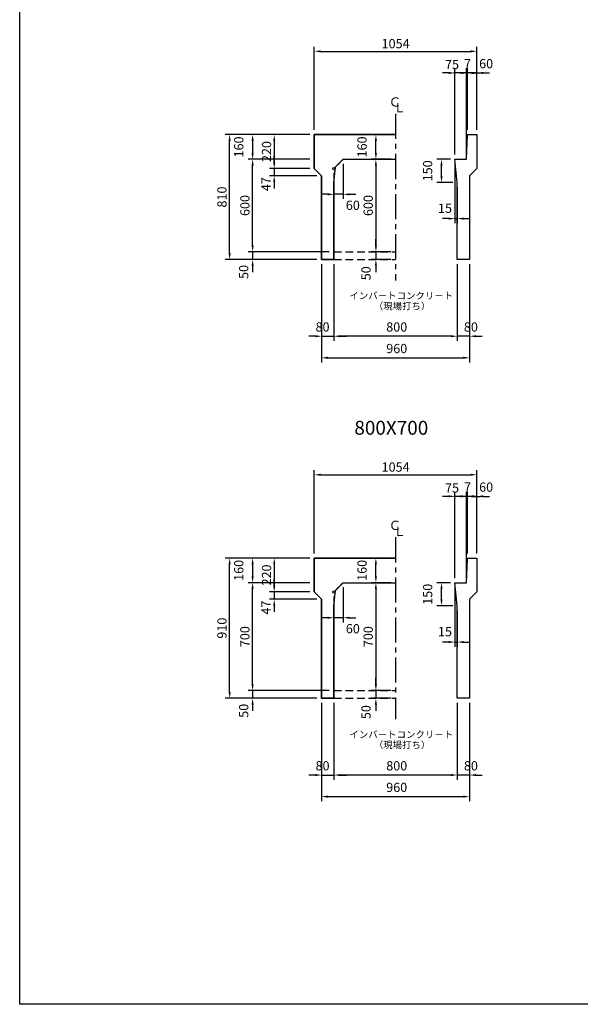
# Model space of a CAD drawing. Extents: x -62293 to -21867, y -13876 to 6280.
# Drawn here: x -51712 to -48077, y -12779 to -6393 of the extents above; entities that cross this region are included whole.
import ezdxf
from ezdxf.enums import TextEntityAlignment as Align

# ---------------------------------------------------------------- set-up
doc = ezdxf.new("R2010")
doc.units = 0
doc.header["$MEASUREMENT"] = 0
doc.linetypes.add('CENTER', pattern=[2, 1.25, -0.25, 0.25, -0.25])
doc.linetypes.add('DASHED', pattern=[0.75, 0.5, -0.25])
doc.layers.get('DEFPOINTS').update_dxf_attribs({"linetype": 'CONTINUOUS'})
for name, color, linetype in [('2HASEN', 4, 'CENTER'), ('HAIKIN', 2, 'CONTINUOUS'), ('HASEN', 4, 'DASHED'), ('SEIHIN', 3, 'CONTINUOUS'), ('SUNPOU', 1, 'CONTINUOUS')]:
    doc.layers.add(name, color=color, linetype=linetype)
doc.styles.add('NIHONGO', font='txt', dxfattribs={"bigfont": 'BIGFONT'})
doc.dimstyles.new('1-30', dxfattribs={"dimtxt": 60, "dimasz": 41, "dimexe": 30, "dimexo": 30, "dimgap": 20, "dimtad": 1, "dimdec": 0, "dimrnd": 1, "dimzin": 0, "dimdsep": 46, "dimtxsty": 'NIHONGO', "dimcen": 0.09, "dimclrd": 256, "dimclre": 256, "dimclrt": 256, "dimadec": 0, "dimazin": 0, "dimtfac": 1, "dimtdec": 0, "dimtmove": 2, "dimatfit": 3, "dimfxl": 1, "dimtvp": 20, "dimtolj": 1, "dimtzin": 0, "dimarcsym": 0})

# ---------------------------------------------------------------- blocks, each defined once
blk = doc.blocks.new('*D394')
at = {"layer": 'DEFPOINTS', "color": 0}
for p in [(-50350.7, -7138.4), (-49801.6, -7138.4), (-49754.6, -7948.4)]:
    blk.add_point(p, dxfattribs=at)
at = {"layer": 'SUNPOU', "lineweight": -2}
for p, q in [((-49831.6, -7138.4), (-50380.7, -7138.4)), ((-50350.7, -7907.4), (-50350.7, -7179.4)), ((-49784.6, -7948.4), (-50380.7, -7948.4))]:
    blk.add_line(p, q, dxfattribs=at)
at = {"layer": 'SUNPOU'}
for points in [[(-50357.5, -7179.4), (-50343.8, -7179.4), (-50350.7, -7138.4)], [(-50357.5, -7907.4), (-50343.8, -7907.4), (-50350.7, -7948.4)]]:
    blk.add_solid(points, dxfattribs=at)
at = {"layer": 'SUNPOU', "insert": (-50400.7, -7543.4), "char_height": 60, "attachment_point": 5, "rotation": 90, "style": 'NIHONGO'}
blk.add_mtext('\\A1;810', dxfattribs=at)
blk = doc.blocks.new('*D395')
at = {"layer": 'DEFPOINTS', "color": 0}
for p in [(-49801.6, -7138.4), (-50061.6, -7358.4), (-49801.6, -7358.4)]:
    blk.add_point(p, dxfattribs=at)
at = {"layer": 'SUNPOU', "lineweight": -2}
for p, q in [((-49831.6, -7138.4), (-50091.6, -7138.4)), ((-50061.6, -7179.4), (-50061.6, -7317.4)), ((-49831.6, -7358.4), (-50091.6, -7358.4))]:
    blk.add_line(p, q, dxfattribs=at)
at = {"layer": 'SUNPOU'}
for points in [[(-50068.5, -7179.4), (-50054.8, -7179.4), (-50061.6, -7138.4)], [(-50068.5, -7317.4), (-50054.8, -7317.4), (-50061.6, -7358.4)]]:
    blk.add_solid(points, dxfattribs=at)
at = {"layer": 'SUNPOU', "insert": (-50111.6, -7248.4), "char_height": 60, "attachment_point": 5, "rotation": 90, "style": 'NIHONGO'}
blk.add_mtext('\\A1;220', dxfattribs=at)
blk = doc.blocks.new('*D396')
at = {"layer": 'DEFPOINTS', "color": 0}
for p in [(-48747.6, -6598.4), (-49801.6, -7138.4), (-48747.6, -7138.4)]:
    blk.add_point(p, dxfattribs=at)
at = {"layer": 'SUNPOU', "lineweight": -2}
for p, q in [((-49801.6, -7108.4), (-49801.6, -6568.4)), ((-48747.6, -7108.4), (-48747.6, -6568.4)), ((-49760.6, -6598.4), (-48788.6, -6598.4))]:
    blk.add_line(p, q, dxfattribs=at)
at = {"layer": 'SUNPOU'}
for points in [[(-49760.6, -6591.5), (-49760.6, -6605.2), (-49801.6, -6598.4)], [(-48788.6, -6591.5), (-48788.6, -6605.2), (-48747.6, -6598.4)]]:
    blk.add_solid(points, dxfattribs=at)
at = {"layer": 'SUNPOU', "insert": (-49274.6, -6548.4), "char_height": 60, "attachment_point": 5, "style": 'NIHONGO'}
blk.add_mtext('\\A1;1054', dxfattribs=at)
blk = doc.blocks.new('*D397')
at = {"layer": 'DEFPOINTS', "color": 0}
for p in [(-49754.6, -7948.4), (-49674.6, -7948.4), (-49674.6, -8446.1)]:
    blk.add_point(p, dxfattribs=at)
at = {"layer": 'SUNPOU', "lineweight": -2}
for p, q in [((-49754.6, -7978.4), (-49754.6, -8476.1)), ((-49674.6, -7978.4), (-49674.6, -8476.1)), ((-49795.6, -8446.1), (-49836.6, -8446.1)), ((-49754.6, -8446.1), (-49674.6, -8446.1)), ((-49633.6, -8446.1), (-49592.6, -8446.1))]:
    blk.add_line(p, q, dxfattribs=at)
at = {"layer": 'SUNPOU'}
for points in [[(-49795.6, -8439.2), (-49795.6, -8452.9), (-49754.6, -8446.1)], [(-49633.6, -8439.2), (-49633.6, -8452.9), (-49674.6, -8446.1)]]:
    blk.add_solid(points, dxfattribs=at)
at = {"layer": 'SUNPOU', "insert": (-49748.3, -8386.1), "char_height": 60, "attachment_point": 5, "style": 'NIHONGO'}
blk.add_mtext('\\A1;80', dxfattribs=at)
blk = doc.blocks.new('*D398')
at = {"layer": 'DEFPOINTS', "color": 0}
for p in [(-49754.6, -7948.4), (-48794.6, -7948.4), (-48794.6, -8586.1)]:
    blk.add_point(p, dxfattribs=at)
at = {"layer": 'SUNPOU', "lineweight": -2}
for p, q in [((-49754.6, -7978.4), (-49754.6, -8616.1)), ((-48794.6, -7978.4), (-48794.6, -8616.1)), ((-49713.6, -8586.1), (-48835.6, -8586.1))]:
    blk.add_line(p, q, dxfattribs=at)
at = {"layer": 'SUNPOU'}
for points in [[(-49713.6, -8579.2), (-49713.6, -8592.9), (-49754.6, -8586.1)], [(-48835.6, -8579.2), (-48835.6, -8592.9), (-48794.6, -8586.1)]]:
    blk.add_solid(points, dxfattribs=at)
at = {"layer": 'SUNPOU', "insert": (-49267.3, -8526.1), "char_height": 60, "attachment_point": 5, "style": 'NIHONGO'}
blk.add_mtext('\\A1;960', dxfattribs=at)
blk = doc.blocks.new('*D399')
at = {"layer": 'DEFPOINTS', "color": 0}
for p in [(-48874.6, -7948.4), (-48794.6, -7948.4), (-48874.6, -8446.1)]:
    blk.add_point(p, dxfattribs=at)
at = {"layer": 'SUNPOU', "lineweight": -2}
for p, q in [((-48874.6, -7978.4), (-48874.6, -8476.1)), ((-48794.6, -7978.4), (-48794.6, -8476.1)), ((-48915.6, -8446.1), (-48956.6, -8446.1)), ((-48794.6, -8446.1), (-48874.6, -8446.1)), ((-48753.6, -8446.1), (-48712.6, -8446.1))]:
    blk.add_line(p, q, dxfattribs=at)
at = {"layer": 'SUNPOU'}
for points in [[(-48915.6, -8439.2), (-48915.6, -8452.9), (-48874.6, -8446.1)], [(-48753.6, -8439.2), (-48753.6, -8452.9), (-48794.6, -8446.1)]]:
    blk.add_solid(points, dxfattribs=at)
at = {"layer": 'SUNPOU', "insert": (-48786.3, -8386.1), "char_height": 60, "attachment_point": 5, "style": 'NIHONGO'}
blk.add_mtext('\\A1;80', dxfattribs=at)
blk = doc.blocks.new('*D400')
at = {"layer": 'DEFPOINTS', "color": 0}
for p in [(-49674.6, -7948.4), (-48874.6, -7948.4), (-49674.6, -8446.1)]:
    blk.add_point(p, dxfattribs=at)
at = {"layer": 'SUNPOU', "lineweight": -2}
for p, q in [((-49674.6, -7978.4), (-49674.6, -8476.1)), ((-48874.6, -7978.4), (-48874.6, -8476.1)), ((-48915.6, -8446.1), (-49633.6, -8446.1))]:
    blk.add_line(p, q, dxfattribs=at)
at = {"layer": 'SUNPOU'}
for points in [[(-49633.6, -8439.2), (-49633.6, -8452.9), (-49674.6, -8446.1)], [(-48915.6, -8439.2), (-48915.6, -8452.9), (-48874.6, -8446.1)]]:
    blk.add_solid(points, dxfattribs=at)
at = {"layer": 'SUNPOU', "insert": (-49267.3, -8386.1), "char_height": 60, "attachment_point": 5, "style": 'NIHONGO'}
blk.add_mtext('\\A1;800', dxfattribs=at)
blk = doc.blocks.new('*D401')
at = {"layer": 'DEFPOINTS', "color": 0}
for p in [(-48807.6, -6738.4), (-48807.6, -7138.4), (-48747.6, -7138.4)]:
    blk.add_point(p, dxfattribs=at)
at = {"layer": 'SUNPOU', "lineweight": -2}
for p, q in [((-48848.6, -6738.4), (-48889.6, -6738.4)), ((-48807.6, -7108.4), (-48807.6, -6708.4)), ((-48747.6, -6738.4), (-48807.6, -6738.4)), ((-48747.6, -7108.4), (-48747.6, -6708.4)), ((-48706.6, -6738.4), (-48665.6, -6738.4))]:
    blk.add_line(p, q, dxfattribs=at)
at = {"layer": 'SUNPOU'}
for points in [[(-48848.6, -6731.5), (-48848.6, -6745.2), (-48807.6, -6738.4)], [(-48706.6, -6731.5), (-48706.6, -6745.2), (-48747.6, -6738.4)]]:
    blk.add_solid(points, dxfattribs=at)
at = {"layer": 'SUNPOU', "insert": (-48687.7, -6678.4), "char_height": 60, "attachment_point": 5, "style": 'NIHONGO'}
blk.add_mtext('\\A1;60', dxfattribs=at)
blk = doc.blocks.new('*D402')
at = {"layer": 'DEFPOINTS', "color": 0}
for p in [(-48814.6, -6738.4), (-48814.6, -7138.4), (-48807.6, -7138.4)]:
    blk.add_point(p, dxfattribs=at)
at = {"layer": 'SUNPOU', "lineweight": -2}
for p, q in [((-48855.6, -6738.4), (-48896.6, -6738.4)), ((-48814.6, -7108.4), (-48814.6, -6708.4)), ((-48807.6, -6738.4), (-48814.6, -6738.4)), ((-48807.6, -7108.4), (-48807.6, -6708.4)), ((-48766.6, -6738.4), (-48725.6, -6738.4))]:
    blk.add_line(p, q, dxfattribs=at)
at = {"layer": 'SUNPOU'}
for points in [[(-48855.6, -6731.5), (-48855.6, -6745.2), (-48814.6, -6738.4)], [(-48766.6, -6731.5), (-48766.6, -6745.2), (-48807.6, -6738.4)]]:
    blk.add_solid(points, dxfattribs=at)
at = {"layer": 'SUNPOU', "insert": (-48808.4, -6678.4), "char_height": 60, "attachment_point": 5, "style": 'NIHONGO'}
blk.add_mtext('\\A1;7', dxfattribs=at)
blk = doc.blocks.new('*D403')
at = {"layer": 'DEFPOINTS', "color": 0}
for p in [(-49614.6, -7298.4), (-49674.6, -7358.4), (-49674.6, -7525.8)]:
    blk.add_point(p, dxfattribs=at)
at = {"layer": 'SUNPOU', "lineweight": -2}
for p, q in [((-49614.6, -7328.4), (-49614.6, -7555.8)), ((-49674.6, -7388.4), (-49674.6, -7555.8)), ((-49715.6, -7525.8), (-49756.6, -7525.8)), ((-49614.6, -7525.8), (-49674.6, -7525.8)), ((-49573.6, -7525.8), (-49532.6, -7525.8))]:
    blk.add_line(p, q, dxfattribs=at)
at = {"layer": 'SUNPOU'}
for points in [[(-49715.6, -7519), (-49715.6, -7532.7), (-49674.6, -7525.8)], [(-49573.6, -7519), (-49573.6, -7532.7), (-49614.6, -7525.8)]]:
    blk.add_solid(points, dxfattribs=at)
at = {"layer": 'SUNPOU', "insert": (-49551.9, -7596.8), "char_height": 60, "attachment_point": 5, "style": 'NIHONGO'}
blk.add_mtext('\\A1;60', dxfattribs=at)
blk = doc.blocks.new('*D404')
at = {"layer": 'DEFPOINTS', "color": 0}
for p in [(-48889.6, -7298.4), (-48874.6, -7448.4), (-48874.6, -7683.3)]:
    blk.add_point(p, dxfattribs=at)
at = {"layer": 'SUNPOU', "lineweight": -2}
for p, q in [((-48889.6, -7328.4), (-48889.6, -7713.3)), ((-48874.6, -7478.4), (-48874.6, -7713.3)), ((-48930.6, -7683.3), (-48971.6, -7683.3)), ((-48889.6, -7683.3), (-48874.6, -7683.3)), ((-48833.6, -7683.3), (-48792.6, -7683.3))]:
    blk.add_line(p, q, dxfattribs=at)
at = {"layer": 'SUNPOU'}
for points in [[(-48930.6, -7676.5), (-48930.6, -7690.2), (-48889.6, -7683.3)], [(-48833.6, -7676.5), (-48833.6, -7690.2), (-48874.6, -7683.3)]]:
    blk.add_solid(points, dxfattribs=at)
at = {"layer": 'SUNPOU', "insert": (-48954.6, -7615.9), "char_height": 60, "attachment_point": 5, "style": 'NIHONGO'}
blk.add_mtext('\\A1;15', dxfattribs=at)
blk = doc.blocks.new('*D405')
at = {"layer": 'DEFPOINTS', "color": 0}
for p in [(-48977.1, -7298.4), (-48889.6, -7298.4), (-48874.6, -7448.4)]:
    blk.add_point(p, dxfattribs=at)
at = {"layer": 'SUNPOU', "lineweight": -2}
for p, q in [((-48919.6, -7298.4), (-49007.1, -7298.4)), ((-48977.1, -7407.4), (-48977.1, -7339.4)), ((-48904.6, -7448.4), (-49007.1, -7448.4))]:
    blk.add_line(p, q, dxfattribs=at)
at = {"layer": 'SUNPOU'}
for points in [[(-48983.9, -7339.4), (-48970.3, -7339.4), (-48977.1, -7298.4)], [(-48983.9, -7407.4), (-48970.3, -7407.4), (-48977.1, -7448.4)]]:
    blk.add_solid(points, dxfattribs=at)
at = {"layer": 'SUNPOU', "insert": (-49067.1, -7373.4), "char_height": 60, "attachment_point": 5, "rotation": 90, "style": 'NIHONGO'}
blk.add_mtext('\\A1;150', dxfattribs=at)
blk = doc.blocks.new('*D406')
at = {"layer": 'DEFPOINTS', "color": 0}
for p in [(-50061.6, -7405.4), (-49801.6, -7358.4), (-49754.6, -7405.4)]:
    blk.add_point(p, dxfattribs=at)
at = {"layer": 'SUNPOU', "lineweight": -2}
for p, q in [((-50061.6, -7317.4), (-50061.6, -7276.4)), ((-49831.6, -7358.4), (-50091.6, -7358.4)), ((-49784.6, -7405.4), (-50091.6, -7405.4)), ((-50061.6, -7358.4), (-50061.6, -7405.4)), ((-50061.6, -7446.4), (-50061.6, -7487.4))]:
    blk.add_line(p, q, dxfattribs=at)
at = {"layer": 'SUNPOU'}
for points in [[(-50068.5, -7317.4), (-50054.8, -7317.4), (-50061.6, -7358.4)], [(-50068.5, -7446.4), (-50054.8, -7446.4), (-50061.6, -7405.4)]]:
    blk.add_solid(points, dxfattribs=at)
at = {"layer": 'SUNPOU', "insert": (-50114.9, -7460), "char_height": 60, "attachment_point": 5, "rotation": 90, "style": 'NIHONGO'}
blk.add_mtext('\\A1;47', dxfattribs=at)
blk = doc.blocks.new('*D407')
at = {"layer": 'DEFPOINTS', "color": 0}
for p in [(-49801.6, -7138.4), (-50201.6, -7298.4), (-49801.6, -7298.4)]:
    blk.add_point(p, dxfattribs=at)
at = {"layer": 'SUNPOU', "lineweight": -2}
for p, q in [((-49831.6, -7138.4), (-50231.6, -7138.4)), ((-50201.6, -7179.4), (-50201.6, -7257.4)), ((-49831.6, -7298.4), (-50231.6, -7298.4))]:
    blk.add_line(p, q, dxfattribs=at)
at = {"layer": 'SUNPOU'}
for points in [[(-50208.5, -7179.4), (-50194.8, -7179.4), (-50201.6, -7138.4)], [(-50208.5, -7257.4), (-50194.8, -7257.4), (-50201.6, -7298.4)]]:
    blk.add_solid(points, dxfattribs=at)
at = {"layer": 'SUNPOU', "insert": (-50291.6, -7218.4), "char_height": 60, "attachment_point": 5, "rotation": 90, "style": 'NIHONGO'}
blk.add_mtext('\\A1;160', dxfattribs=at)
blk = doc.blocks.new('*D408')
at = {"layer": 'DEFPOINTS', "color": 0}
for p in [(-49674.6, -7898.4), (-50201.6, -7948.4), (-49754.6, -7948.4)]:
    blk.add_point(p, dxfattribs=at)
at = {"layer": 'SUNPOU', "lineweight": -2}
for p, q in [((-50201.6, -7857.4), (-50201.6, -7816.4)), ((-49704.6, -7898.4), (-50231.6, -7898.4)), ((-50201.6, -7898.4), (-50201.6, -7948.4)), ((-49784.6, -7948.4), (-50231.6, -7948.4)), ((-50201.6, -7989.4), (-50201.6, -8030.4))]:
    blk.add_line(p, q, dxfattribs=at)
at = {"layer": 'SUNPOU'}
for points in [[(-50208.5, -7857.4), (-50194.8, -7857.4), (-50201.6, -7898.4)], [(-50208.5, -7989.4), (-50194.8, -7989.4), (-50201.6, -7948.4)]]:
    blk.add_solid(points, dxfattribs=at)
at = {"layer": 'SUNPOU', "insert": (-50259.5, -8029.3), "char_height": 60, "attachment_point": 5, "rotation": 90, "style": 'NIHONGO'}
blk.add_mtext('\\A1;50', dxfattribs=at)
blk = doc.blocks.new('*D409')
at = {"layer": 'DEFPOINTS', "color": 0}
for p in [(-50201.6, -7298.4), (-49801.6, -7298.4), (-49754.6, -7898.4)]:
    blk.add_point(p, dxfattribs=at)
at = {"layer": 'SUNPOU', "lineweight": -2}
for p, q in [((-49831.6, -7298.4), (-50231.6, -7298.4)), ((-50201.6, -7857.4), (-50201.6, -7339.4)), ((-49784.6, -7898.4), (-50231.6, -7898.4))]:
    blk.add_line(p, q, dxfattribs=at)
at = {"layer": 'SUNPOU'}
for points in [[(-50208.5, -7339.4), (-50194.8, -7339.4), (-50201.6, -7298.4)], [(-50208.5, -7857.4), (-50194.8, -7857.4), (-50201.6, -7898.4)]]:
    blk.add_solid(points, dxfattribs=at)
at = {"layer": 'SUNPOU', "insert": (-50251.6, -7598.4), "char_height": 60, "attachment_point": 5, "rotation": 90, "style": 'NIHONGO'}
blk.add_mtext('\\A1;600', dxfattribs=at)
blk = doc.blocks.new('*D410')
at = {"layer": 'DEFPOINTS', "color": 0}
for p in [(-49402.4, -7138.4), (-49274.6, -7138.4), (-49274.6, -7298.4)]:
    blk.add_point(p, dxfattribs=at)
at = {"layer": 'SUNPOU', "lineweight": -2}
for p, q in [((-49304.6, -7138.4), (-49432.4, -7138.4)), ((-49402.4, -7257.4), (-49402.4, -7179.4)), ((-49304.6, -7298.4), (-49432.4, -7298.4))]:
    blk.add_line(p, q, dxfattribs=at)
at = {"layer": 'SUNPOU'}
for points in [[(-49409.3, -7179.4), (-49395.6, -7179.4), (-49402.4, -7138.4)], [(-49409.3, -7257.4), (-49395.6, -7257.4), (-49402.4, -7298.4)]]:
    blk.add_solid(points, dxfattribs=at)
at = {"layer": 'SUNPOU', "insert": (-49492.4, -7218.4), "char_height": 60, "attachment_point": 5, "rotation": 90, "style": 'NIHONGO'}
blk.add_mtext('\\A1;160', dxfattribs=at)
blk = doc.blocks.new('*D411')
at = {"layer": 'DEFPOINTS', "color": 0}
for p in [(-49274.6, -7298.4), (-49402.4, -7898.4), (-49274.6, -7898.4)]:
    blk.add_point(p, dxfattribs=at)
at = {"layer": 'SUNPOU', "lineweight": -2}
for p, q in [((-49304.6, -7298.4), (-49432.4, -7298.4)), ((-49402.4, -7339.4), (-49402.4, -7857.4)), ((-49304.6, -7898.4), (-49432.4, -7898.4))]:
    blk.add_line(p, q, dxfattribs=at)
at = {"layer": 'SUNPOU'}
for points in [[(-49409.3, -7339.4), (-49395.6, -7339.4), (-49402.4, -7298.4)], [(-49409.3, -7857.4), (-49395.6, -7857.4), (-49402.4, -7898.4)]]:
    blk.add_solid(points, dxfattribs=at)
at = {"layer": 'SUNPOU', "insert": (-49452.4, -7598.4), "char_height": 60, "attachment_point": 5, "rotation": 90, "style": 'NIHONGO'}
blk.add_mtext('\\A1;600', dxfattribs=at)
blk = doc.blocks.new('*D392')
at = {"layer": 'DEFPOINTS', "color": 0}
for p in [(-49274.6, -7898.4), (-49402.4, -7948.4), (-49274.6, -7948.4)]:
    blk.add_point(p, dxfattribs=at)
at = {"layer": 'SUNPOU', "lineweight": -2}
for p, q in [((-49402.4, -7857.4), (-49402.4, -7816.4)), ((-49304.6, -7898.4), (-49432.4, -7898.4)), ((-49402.4, -7898.4), (-49402.4, -7948.4)), ((-49304.6, -7948.4), (-49432.4, -7948.4)), ((-49402.4, -7989.4), (-49402.4, -8030.4))]:
    blk.add_line(p, q, dxfattribs=at)
at = {"layer": 'SUNPOU'}
for points in [[(-49409.3, -7857.4), (-49395.6, -7857.4), (-49402.4, -7898.4)], [(-49409.3, -7989.4), (-49395.6, -7989.4), (-49402.4, -7948.4)]]:
    blk.add_solid(points, dxfattribs=at)
at = {"layer": 'SUNPOU', "insert": (-49466.6, -8038), "char_height": 60, "attachment_point": 5, "rotation": 90, "style": 'NIHONGO'}
blk.add_mtext('\\A1;50', dxfattribs=at)
blk = doc.blocks.new('*D393')
at = {"layer": 'DEFPOINTS', "color": 0}
for p in [(-48889.6, -6738.4), (-48889.6, -7298.4), (-48814.6, -7298.4)]:
    blk.add_point(p, dxfattribs=at)
at = {"layer": 'SUNPOU', "lineweight": -2}
for p, q in [((-48930.6, -6738.4), (-48971.6, -6738.4)), ((-48889.6, -7268.4), (-48889.6, -6708.4)), ((-48814.6, -6738.4), (-48889.6, -6738.4)), ((-48814.6, -7268.4), (-48814.6, -6708.4)), ((-48773.6, -6738.4), (-48732.6, -6738.4))]:
    blk.add_line(p, q, dxfattribs=at)
at = {"layer": 'SUNPOU'}
for points in [[(-48930.6, -6731.5), (-48930.6, -6745.2), (-48889.6, -6738.4)], [(-48773.6, -6731.5), (-48773.6, -6745.2), (-48814.6, -6738.4)]]:
    blk.add_solid(points, dxfattribs=at)
at = {"layer": 'SUNPOU', "insert": (-48908.8, -6683.8), "char_height": 60, "attachment_point": 5, "style": 'NIHONGO'}
blk.add_mtext('\\A1;75', dxfattribs=at)
blk = doc.blocks.new('*D414')
at = {"layer": 'DEFPOINTS', "color": 0}
for p in [(-50350.7, -9884.7), (-49801.6, -9884.7), (-49754.6, -10794.7)]:
    blk.add_point(p, dxfattribs=at)
at = {"layer": 'SUNPOU', "lineweight": -2}
for p, q in [((-49831.6, -9884.7), (-50380.7, -9884.7)), ((-50350.7, -10753.7), (-50350.7, -9925.7)), ((-49784.6, -10794.7), (-50380.7, -10794.7))]:
    blk.add_line(p, q, dxfattribs=at)
at = {"layer": 'SUNPOU'}
for points in [[(-50357.5, -9925.7), (-50343.8, -9925.7), (-50350.7, -9884.7)], [(-50357.5, -10753.7), (-50343.8, -10753.7), (-50350.7, -10794.7)]]:
    blk.add_solid(points, dxfattribs=at)
at = {"layer": 'SUNPOU', "insert": (-50400.7, -10339.7), "char_height": 60, "attachment_point": 5, "rotation": 90, "style": 'NIHONGO'}
blk.add_mtext('\\A1;910', dxfattribs=at)
blk = doc.blocks.new('*D415')
at = {"layer": 'DEFPOINTS', "color": 0}
for p in [(-49801.6, -9884.7), (-50061.6, -10104.7), (-49801.6, -10104.7)]:
    blk.add_point(p, dxfattribs=at)
at = {"layer": 'SUNPOU', "lineweight": -2}
for p, q in [((-49831.6, -9884.7), (-50091.6, -9884.7)), ((-50061.6, -9925.7), (-50061.6, -10063.7)), ((-49831.6, -10104.7), (-50091.6, -10104.7))]:
    blk.add_line(p, q, dxfattribs=at)
at = {"layer": 'SUNPOU'}
for points in [[(-50068.5, -9925.7), (-50054.8, -9925.7), (-50061.6, -9884.7)], [(-50068.5, -10063.7), (-50054.8, -10063.7), (-50061.6, -10104.7)]]:
    blk.add_solid(points, dxfattribs=at)
at = {"layer": 'SUNPOU', "insert": (-50111.6, -9994.7), "char_height": 60, "attachment_point": 5, "rotation": 90, "style": 'NIHONGO'}
blk.add_mtext('\\A1;220', dxfattribs=at)
blk = doc.blocks.new('*D416')
at = {"layer": 'DEFPOINTS', "color": 0}
for p in [(-48747.6, -9344.7), (-49801.6, -9884.7), (-48747.6, -9884.7)]:
    blk.add_point(p, dxfattribs=at)
at = {"layer": 'SUNPOU', "lineweight": -2}
for p, q in [((-49801.6, -9854.7), (-49801.6, -9314.7)), ((-48747.6, -9854.7), (-48747.6, -9314.7)), ((-49760.6, -9344.7), (-48788.6, -9344.7))]:
    blk.add_line(p, q, dxfattribs=at)
at = {"layer": 'SUNPOU'}
for points in [[(-49760.6, -9337.9), (-49760.6, -9351.5), (-49801.6, -9344.7)], [(-48788.6, -9337.9), (-48788.6, -9351.5), (-48747.6, -9344.7)]]:
    blk.add_solid(points, dxfattribs=at)
at = {"layer": 'SUNPOU', "insert": (-49274.6, -9294.7), "char_height": 60, "attachment_point": 5, "style": 'NIHONGO'}
blk.add_mtext('\\A1;1054', dxfattribs=at)
blk = doc.blocks.new('*D417')
at = {"layer": 'DEFPOINTS', "color": 0}
for p in [(-49754.6, -10794.7), (-49674.6, -10794.7), (-49674.6, -11292.4)]:
    blk.add_point(p, dxfattribs=at)
at = {"layer": 'SUNPOU', "lineweight": -2}
for p, q in [((-49754.6, -10824.7), (-49754.6, -11322.4)), ((-49674.6, -10824.7), (-49674.6, -11322.4)), ((-49795.6, -11292.4), (-49836.6, -11292.4)), ((-49754.6, -11292.4), (-49674.6, -11292.4)), ((-49633.6, -11292.4), (-49592.6, -11292.4))]:
    blk.add_line(p, q, dxfattribs=at)
at = {"layer": 'SUNPOU'}
for points in [[(-49795.6, -11285.5), (-49795.6, -11299.2), (-49754.6, -11292.4)], [(-49633.6, -11285.5), (-49633.6, -11299.2), (-49674.6, -11292.4)]]:
    blk.add_solid(points, dxfattribs=at)
at = {"layer": 'SUNPOU', "insert": (-49748.3, -11232.4), "char_height": 60, "attachment_point": 5, "style": 'NIHONGO'}
blk.add_mtext('\\A1;80', dxfattribs=at)
blk = doc.blocks.new('*D418')
at = {"layer": 'DEFPOINTS', "color": 0}
for p in [(-49754.6, -10794.7), (-48794.6, -10794.7), (-48794.6, -11432.4)]:
    blk.add_point(p, dxfattribs=at)
at = {"layer": 'SUNPOU', "lineweight": -2}
for p, q in [((-49754.6, -10824.7), (-49754.6, -11462.4)), ((-48794.6, -10824.7), (-48794.6, -11462.4)), ((-49713.6, -11432.4), (-48835.6, -11432.4))]:
    blk.add_line(p, q, dxfattribs=at)
at = {"layer": 'SUNPOU'}
for points in [[(-49713.6, -11425.5), (-49713.6, -11439.2), (-49754.6, -11432.4)], [(-48835.6, -11425.5), (-48835.6, -11439.2), (-48794.6, -11432.4)]]:
    blk.add_solid(points, dxfattribs=at)
at = {"layer": 'SUNPOU', "insert": (-49267.3, -11372.4), "char_height": 60, "attachment_point": 5, "style": 'NIHONGO'}
blk.add_mtext('\\A1;960', dxfattribs=at)
blk = doc.blocks.new('*D419')
at = {"layer": 'DEFPOINTS', "color": 0}
for p in [(-48874.6, -10794.7), (-48794.6, -10794.7), (-48874.6, -11292.4)]:
    blk.add_point(p, dxfattribs=at)
at = {"layer": 'SUNPOU', "lineweight": -2}
for p, q in [((-48874.6, -10824.7), (-48874.6, -11322.4)), ((-48794.6, -10824.7), (-48794.6, -11322.4)), ((-48915.6, -11292.4), (-48956.6, -11292.4)), ((-48794.6, -11292.4), (-48874.6, -11292.4)), ((-48753.6, -11292.4), (-48712.6, -11292.4))]:
    blk.add_line(p, q, dxfattribs=at)
at = {"layer": 'SUNPOU'}
for points in [[(-48915.6, -11285.5), (-48915.6, -11299.2), (-48874.6, -11292.4)], [(-48753.6, -11285.5), (-48753.6, -11299.2), (-48794.6, -11292.4)]]:
    blk.add_solid(points, dxfattribs=at)
at = {"layer": 'SUNPOU', "insert": (-48786.3, -11232.4), "char_height": 60, "attachment_point": 5, "style": 'NIHONGO'}
blk.add_mtext('\\A1;80', dxfattribs=at)
blk = doc.blocks.new('*D420')
at = {"layer": 'DEFPOINTS', "color": 0}
for p in [(-49674.6, -10794.7), (-48874.6, -10794.7), (-49674.6, -11292.4)]:
    blk.add_point(p, dxfattribs=at)
at = {"layer": 'SUNPOU', "lineweight": -2}
for p, q in [((-49674.6, -10824.7), (-49674.6, -11322.4)), ((-48874.6, -10824.7), (-48874.6, -11322.4)), ((-48915.6, -11292.4), (-49633.6, -11292.4))]:
    blk.add_line(p, q, dxfattribs=at)
at = {"layer": 'SUNPOU'}
for points in [[(-49633.6, -11285.5), (-49633.6, -11299.2), (-49674.6, -11292.4)], [(-48915.6, -11285.5), (-48915.6, -11299.2), (-48874.6, -11292.4)]]:
    blk.add_solid(points, dxfattribs=at)
at = {"layer": 'SUNPOU', "insert": (-49267.3, -11232.4), "char_height": 60, "attachment_point": 5, "style": 'NIHONGO'}
blk.add_mtext('\\A1;800', dxfattribs=at)
blk = doc.blocks.new('*D421')
at = {"layer": 'DEFPOINTS', "color": 0}
for p in [(-48807.6, -9484.7), (-48807.6, -9884.7), (-48747.6, -9884.7)]:
    blk.add_point(p, dxfattribs=at)
at = {"layer": 'SUNPOU', "lineweight": -2}
for p, q in [((-48848.6, -9484.7), (-48889.6, -9484.7)), ((-48807.6, -9854.7), (-48807.6, -9454.7)), ((-48747.6, -9484.7), (-48807.6, -9484.7)), ((-48747.6, -9854.7), (-48747.6, -9454.7)), ((-48706.6, -9484.7), (-48665.6, -9484.7))]:
    blk.add_line(p, q, dxfattribs=at)
at = {"layer": 'SUNPOU'}
for points in [[(-48848.6, -9477.9), (-48848.6, -9491.5), (-48807.6, -9484.7)], [(-48706.6, -9477.9), (-48706.6, -9491.5), (-48747.6, -9484.7)]]:
    blk.add_solid(points, dxfattribs=at)
at = {"layer": 'SUNPOU', "insert": (-48687.7, -9424.7), "char_height": 60, "attachment_point": 5, "style": 'NIHONGO'}
blk.add_mtext('\\A1;60', dxfattribs=at)
blk = doc.blocks.new('*D422')
at = {"layer": 'DEFPOINTS', "color": 0}
for p in [(-48814.6, -9484.7), (-48814.6, -9884.7), (-48807.6, -9884.7)]:
    blk.add_point(p, dxfattribs=at)
at = {"layer": 'SUNPOU', "lineweight": -2}
for p, q in [((-48855.6, -9484.7), (-48896.6, -9484.7)), ((-48814.6, -9854.7), (-48814.6, -9454.7)), ((-48807.6, -9484.7), (-48814.6, -9484.7)), ((-48807.6, -9854.7), (-48807.6, -9454.7)), ((-48766.6, -9484.7), (-48725.6, -9484.7))]:
    blk.add_line(p, q, dxfattribs=at)
at = {"layer": 'SUNPOU'}
for points in [[(-48855.6, -9477.9), (-48855.6, -9491.5), (-48814.6, -9484.7)], [(-48766.6, -9477.9), (-48766.6, -9491.5), (-48807.6, -9484.7)]]:
    blk.add_solid(points, dxfattribs=at)
at = {"layer": 'SUNPOU', "insert": (-48808.4, -9424.7), "char_height": 60, "attachment_point": 5, "style": 'NIHONGO'}
blk.add_mtext('\\A1;7', dxfattribs=at)
blk = doc.blocks.new('*D423')
at = {"layer": 'DEFPOINTS', "color": 0}
for p in [(-49614.6, -10044.7), (-49674.6, -10104.7), (-49674.6, -10272.2)]:
    blk.add_point(p, dxfattribs=at)
at = {"layer": 'SUNPOU', "lineweight": -2}
for p, q in [((-49614.6, -10074.7), (-49614.6, -10302.2)), ((-49674.6, -10134.7), (-49674.6, -10302.2)), ((-49715.6, -10272.2), (-49756.6, -10272.2)), ((-49614.6, -10272.2), (-49674.6, -10272.2)), ((-49573.6, -10272.2), (-49532.6, -10272.2))]:
    blk.add_line(p, q, dxfattribs=at)
at = {"layer": 'SUNPOU'}
for points in [[(-49715.6, -10265.3), (-49715.6, -10279), (-49674.6, -10272.2)], [(-49573.6, -10265.3), (-49573.6, -10279), (-49614.6, -10272.2)]]:
    blk.add_solid(points, dxfattribs=at)
at = {"layer": 'SUNPOU', "insert": (-49551.9, -10343.1), "char_height": 60, "attachment_point": 5, "style": 'NIHONGO'}
blk.add_mtext('\\A1;60', dxfattribs=at)
blk = doc.blocks.new('*D424')
at = {"layer": 'DEFPOINTS', "color": 0}
for p in [(-48889.6, -10044.7), (-48874.6, -10194.7), (-48874.6, -10429.7)]:
    blk.add_point(p, dxfattribs=at)
at = {"layer": 'SUNPOU', "lineweight": -2}
for p, q in [((-48889.6, -10074.7), (-48889.6, -10459.7)), ((-48874.6, -10224.7), (-48874.6, -10459.7)), ((-48930.6, -10429.7), (-48971.6, -10429.7)), ((-48889.6, -10429.7), (-48874.6, -10429.7)), ((-48833.6, -10429.7), (-48792.6, -10429.7))]:
    blk.add_line(p, q, dxfattribs=at)
at = {"layer": 'SUNPOU'}
for points in [[(-48930.6, -10422.8), (-48930.6, -10436.5), (-48889.6, -10429.7)], [(-48833.6, -10422.8), (-48833.6, -10436.5), (-48874.6, -10429.7)]]:
    blk.add_solid(points, dxfattribs=at)
at = {"layer": 'SUNPOU', "insert": (-48954.6, -10362.2), "char_height": 60, "attachment_point": 5, "style": 'NIHONGO'}
blk.add_mtext('\\A1;15', dxfattribs=at)
blk = doc.blocks.new('*D425')
at = {"layer": 'DEFPOINTS', "color": 0}
for p in [(-48977.1, -10044.7), (-48889.6, -10044.7), (-48874.6, -10194.7)]:
    blk.add_point(p, dxfattribs=at)
at = {"layer": 'SUNPOU', "lineweight": -2}
for p, q in [((-48919.6, -10044.7), (-49007.1, -10044.7)), ((-48977.1, -10153.7), (-48977.1, -10085.7)), ((-48904.6, -10194.7), (-49007.1, -10194.7))]:
    blk.add_line(p, q, dxfattribs=at)
at = {"layer": 'SUNPOU'}
for points in [[(-48983.9, -10085.7), (-48970.3, -10085.7), (-48977.1, -10044.7)], [(-48983.9, -10153.7), (-48970.3, -10153.7), (-48977.1, -10194.7)]]:
    blk.add_solid(points, dxfattribs=at)
at = {"layer": 'SUNPOU', "insert": (-49067.1, -10119.7), "char_height": 60, "attachment_point": 5, "rotation": 90, "style": 'NIHONGO'}
blk.add_mtext('\\A1;150', dxfattribs=at)
blk = doc.blocks.new('*D426')
at = {"layer": 'DEFPOINTS', "color": 0}
for p in [(-50061.6, -10151.7), (-49801.6, -10104.7), (-49754.6, -10151.7)]:
    blk.add_point(p, dxfattribs=at)
at = {"layer": 'SUNPOU', "lineweight": -2}
for p, q in [((-50061.6, -10063.7), (-50061.6, -10022.7)), ((-49831.6, -10104.7), (-50091.6, -10104.7)), ((-49784.6, -10151.7), (-50091.6, -10151.7)), ((-50061.6, -10104.7), (-50061.6, -10151.7)), ((-50061.6, -10192.7), (-50061.6, -10233.7))]:
    blk.add_line(p, q, dxfattribs=at)
at = {"layer": 'SUNPOU'}
for points in [[(-50068.5, -10063.7), (-50054.8, -10063.7), (-50061.6, -10104.7)], [(-50068.5, -10192.7), (-50054.8, -10192.7), (-50061.6, -10151.7)]]:
    blk.add_solid(points, dxfattribs=at)
at = {"layer": 'SUNPOU', "insert": (-50114.9, -10206.3), "char_height": 60, "attachment_point": 5, "rotation": 90, "style": 'NIHONGO'}
blk.add_mtext('\\A1;47', dxfattribs=at)
blk = doc.blocks.new('*D427')
at = {"layer": 'DEFPOINTS', "color": 0}
for p in [(-49801.6, -9884.7), (-50201.6, -10044.7), (-49801.6, -10044.7)]:
    blk.add_point(p, dxfattribs=at)
at = {"layer": 'SUNPOU', "lineweight": -2}
for p, q in [((-49831.6, -9884.7), (-50231.6, -9884.7)), ((-50201.6, -9925.7), (-50201.6, -10003.7)), ((-49831.6, -10044.7), (-50231.6, -10044.7))]:
    blk.add_line(p, q, dxfattribs=at)
at = {"layer": 'SUNPOU'}
for points in [[(-50208.5, -9925.7), (-50194.8, -9925.7), (-50201.6, -9884.7)], [(-50208.5, -10003.7), (-50194.8, -10003.7), (-50201.6, -10044.7)]]:
    blk.add_solid(points, dxfattribs=at)
at = {"layer": 'SUNPOU', "insert": (-50291.6, -9964.7), "char_height": 60, "attachment_point": 5, "rotation": 90, "style": 'NIHONGO'}
blk.add_mtext('\\A1;160', dxfattribs=at)
blk = doc.blocks.new('*D428')
at = {"layer": 'DEFPOINTS', "color": 0}
for p in [(-49674.6, -10744.7), (-50201.6, -10794.7), (-49754.6, -10794.7)]:
    blk.add_point(p, dxfattribs=at)
at = {"layer": 'SUNPOU', "lineweight": -2}
for p, q in [((-50201.6, -10703.7), (-50201.6, -10662.7)), ((-49704.6, -10744.7), (-50231.6, -10744.7)), ((-50201.6, -10744.7), (-50201.6, -10794.7)), ((-49784.6, -10794.7), (-50231.6, -10794.7)), ((-50201.6, -10835.7), (-50201.6, -10876.7))]:
    blk.add_line(p, q, dxfattribs=at)
at = {"layer": 'SUNPOU'}
for points in [[(-50208.5, -10703.7), (-50194.8, -10703.7), (-50201.6, -10744.7)], [(-50208.5, -10835.7), (-50194.8, -10835.7), (-50201.6, -10794.7)]]:
    blk.add_solid(points, dxfattribs=at)
at = {"layer": 'SUNPOU', "insert": (-50259.5, -10875.6), "char_height": 60, "attachment_point": 5, "rotation": 90, "style": 'NIHONGO'}
blk.add_mtext('\\A1;50', dxfattribs=at)
blk = doc.blocks.new('*D429')
at = {"layer": 'DEFPOINTS', "color": 0}
for p in [(-50201.6, -10044.7), (-49801.6, -10044.7), (-49754.6, -10744.7)]:
    blk.add_point(p, dxfattribs=at)
at = {"layer": 'SUNPOU', "lineweight": -2}
for p, q in [((-49831.6, -10044.7), (-50231.6, -10044.7)), ((-50201.6, -10703.7), (-50201.6, -10085.7)), ((-49784.6, -10744.7), (-50231.6, -10744.7))]:
    blk.add_line(p, q, dxfattribs=at)
at = {"layer": 'SUNPOU'}
for points in [[(-50208.5, -10085.7), (-50194.8, -10085.7), (-50201.6, -10044.7)], [(-50208.5, -10703.7), (-50194.8, -10703.7), (-50201.6, -10744.7)]]:
    blk.add_solid(points, dxfattribs=at)
at = {"layer": 'SUNPOU', "insert": (-50251.6, -10394.7), "char_height": 60, "attachment_point": 5, "rotation": 90, "style": 'NIHONGO'}
blk.add_mtext('\\A1;700', dxfattribs=at)
blk = doc.blocks.new('*D430')
at = {"layer": 'DEFPOINTS', "color": 0}
for p in [(-49402.4, -9884.7), (-49274.6, -9884.7), (-49274.6, -10044.7)]:
    blk.add_point(p, dxfattribs=at)
at = {"layer": 'SUNPOU', "lineweight": -2}
for p, q in [((-49304.6, -9884.7), (-49432.4, -9884.7)), ((-49402.4, -10003.7), (-49402.4, -9925.7)), ((-49304.6, -10044.7), (-49432.4, -10044.7))]:
    blk.add_line(p, q, dxfattribs=at)
at = {"layer": 'SUNPOU'}
for points in [[(-49409.3, -9925.7), (-49395.6, -9925.7), (-49402.4, -9884.7)], [(-49409.3, -10003.7), (-49395.6, -10003.7), (-49402.4, -10044.7)]]:
    blk.add_solid(points, dxfattribs=at)
at = {"layer": 'SUNPOU', "insert": (-49492.4, -9964.7), "char_height": 60, "attachment_point": 5, "rotation": 90, "style": 'NIHONGO'}
blk.add_mtext('\\A1;160', dxfattribs=at)
blk = doc.blocks.new('*D431')
at = {"layer": 'DEFPOINTS', "color": 0}
for p in [(-49274.6, -10044.7), (-49402.4, -10744.7), (-49274.6, -10744.7)]:
    blk.add_point(p, dxfattribs=at)
at = {"layer": 'SUNPOU', "lineweight": -2}
for p, q in [((-49304.6, -10044.7), (-49432.4, -10044.7)), ((-49402.4, -10085.7), (-49402.4, -10703.7)), ((-49304.6, -10744.7), (-49432.4, -10744.7))]:
    blk.add_line(p, q, dxfattribs=at)
at = {"layer": 'SUNPOU'}
for points in [[(-49409.3, -10085.7), (-49395.6, -10085.7), (-49402.4, -10044.7)], [(-49409.3, -10703.7), (-49395.6, -10703.7), (-49402.4, -10744.7)]]:
    blk.add_solid(points, dxfattribs=at)
at = {"layer": 'SUNPOU', "insert": (-49452.4, -10394.7), "char_height": 60, "attachment_point": 5, "rotation": 90, "style": 'NIHONGO'}
blk.add_mtext('\\A1;700', dxfattribs=at)
blk = doc.blocks.new('*D412')
at = {"layer": 'DEFPOINTS', "color": 0}
for p in [(-49274.6, -10744.7), (-49402.4, -10794.7), (-49274.6, -10794.7)]:
    blk.add_point(p, dxfattribs=at)
at = {"layer": 'SUNPOU', "lineweight": -2}
for p, q in [((-49402.4, -10703.7), (-49402.4, -10662.7)), ((-49304.6, -10744.7), (-49432.4, -10744.7)), ((-49402.4, -10744.7), (-49402.4, -10794.7)), ((-49304.6, -10794.7), (-49432.4, -10794.7)), ((-49402.4, -10835.7), (-49402.4, -10876.7))]:
    blk.add_line(p, q, dxfattribs=at)
at = {"layer": 'SUNPOU'}
for points in [[(-49409.3, -10703.7), (-49395.6, -10703.7), (-49402.4, -10744.7)], [(-49409.3, -10835.7), (-49395.6, -10835.7), (-49402.4, -10794.7)]]:
    blk.add_solid(points, dxfattribs=at)
at = {"layer": 'SUNPOU', "insert": (-49466.6, -10884.3), "char_height": 60, "attachment_point": 5, "rotation": 90, "style": 'NIHONGO'}
blk.add_mtext('\\A1;50', dxfattribs=at)
blk = doc.blocks.new('*D413')
at = {"layer": 'DEFPOINTS', "color": 0}
for p in [(-48889.6, -9484.7), (-48889.6, -10044.7), (-48814.6, -10044.7)]:
    blk.add_point(p, dxfattribs=at)
at = {"layer": 'SUNPOU', "lineweight": -2}
for p, q in [((-48930.6, -9484.7), (-48971.6, -9484.7)), ((-48889.6, -10014.7), (-48889.6, -9454.7)), ((-48814.6, -9484.7), (-48889.6, -9484.7)), ((-48814.6, -10014.7), (-48814.6, -9454.7)), ((-48773.6, -9484.7), (-48732.6, -9484.7))]:
    blk.add_line(p, q, dxfattribs=at)
at = {"layer": 'SUNPOU'}
for points in [[(-48930.6, -9477.9), (-48930.6, -9491.5), (-48889.6, -9484.7)], [(-48773.6, -9477.9), (-48773.6, -9491.5), (-48814.6, -9484.7)]]:
    blk.add_solid(points, dxfattribs=at)
at = {"layer": 'SUNPOU', "insert": (-48908.8, -9430.1), "char_height": 60, "attachment_point": 5, "style": 'NIHONGO'}
blk.add_mtext('\\A1;75', dxfattribs=at)

msp = doc.modelspace()

# ---------------------------------------------------------------- linework, layer by layer
at = {"layer": '2HASEN', "ltscale": 130}
for p, q in [((-49274.6, -7004.1), (-49274.6, -8084.1)), ((-49274.6, -9750.4), (-49274.6, -10930.4))]:
    msp.add_line(p, q, dxfattribs=at)
at = {"layer": 'DEFPOINTS'}
for centre in [(-49674.6, -7358.4), (-49674.6, -10104.7)]:
    msp.add_circle(centre, 7.67, dxfattribs=at)
at = {"layer": 'HAIKIN'}
msp.add_lwpolyline([(-51711.8, 2518.4), (-32146.3, 2518.4), (-32146.3, -12779.3), (-51711.8, -12779.3)], close=True, dxfattribs=at)
at = {"layer": 'HASEN', "ltscale": 100}
for p, q in [((-49674.6, -7898.4), (-49274.6, -7898.4)), ((-49674.6, -7948.4), (-49274.6, -7948.4)), ((-49674.6, -10744.7), (-49274.6, -10744.7)), ((-49674.6, -10794.7), (-49274.6, -10794.7))]:
    msp.add_line(p, q, dxfattribs=at)
at = {"layer": 'HASEN'}
for points in [[(-49674.6, -7448.4), (-49664.6, -7348.4), (-49614.6, -7298.4), (-49274.6, -7298.4)], [(-49674.6, -10194.7), (-49664.6, -10094.7), (-49614.6, -10044.7), (-49274.6, -10044.7)]]:
    msp.add_lwpolyline(points, dxfattribs=at)
at = {"layer": 'SEIHIN'}
for points in [[(-49674.6, -7448.4), (-49674.6, -7948.4), (-49754.6, -7948.4), (-49754.6, -7863.4), (-49754.6, -7816.4), (-49754.6, -7405.4), (-49801.6, -7358.4), (-49801.6, -7138.4), (-49274.6, -7138.4)], [(-49274.6, -7138.4), (-49801.6, -7138.4), (-49801.6, -7358.4), (-49754.6, -7405.4), (-49754.6, -7948.4), (-49674.6, -7948.4), (-49674.6, -7448.4), (-49664.6, -7348.4), (-49614.6, -7298.4), (-49274.6, -7298.4)], [(-48889.6, -7298.4), (-48814.6, -7298.4), (-48807.6, -7138.4), (-48747.6, -7138.4), (-48747.6, -7358.4), (-48794.6, -7405.4), (-48794.6, -7816.4), (-48794.6, -7863.4), (-48794.6, -7948.4), (-48874.6, -7948.4), (-48874.6, -7448.4)], [(-48874.6, -7448.4), (-48889.6, -7298.4), (-48889.6, -7298.4)], [(-49674.6, -10194.7), (-49674.6, -10794.7), (-49754.6, -10794.7), (-49754.6, -10709.7), (-49754.6, -10662.7), (-49754.6, -10151.7), (-49801.6, -10104.7), (-49801.6, -9884.7), (-49274.6, -9884.7)], [(-49274.6, -9884.7), (-49801.6, -9884.7), (-49801.6, -10104.7), (-49754.6, -10151.7), (-49754.6, -10794.7), (-49674.6, -10794.7), (-49674.6, -10194.7), (-49664.6, -10094.7), (-49614.6, -10044.7), (-49274.6, -10044.7)], [(-48889.6, -10044.7), (-48814.6, -10044.7), (-48807.6, -9884.7), (-48747.6, -9884.7), (-48747.6, -10104.7), (-48794.6, -10151.7), (-48794.6, -10662.7), (-48794.6, -10709.7), (-48794.6, -10794.7), (-48874.6, -10794.7), (-48874.6, -10194.7)], [(-48874.6, -10194.7), (-48889.6, -10044.7), (-48889.6, -10044.7)]]:
    msp.add_lwpolyline(points, dxfattribs=at)

# ---------------------------------------------------------------- texts
at = {"layer": 'HAIKIN', "style": 'NIHONGO'}
msp.add_text('800X700', height=90, dxfattribs=at).set_placement((-49542.1, -9085.1))
at = {"layer": 'SUNPOU', "style": 'NIHONGO'}
for p in [(-49279.3, -6934.5), (-49279.3, -9680.8)]:
    msp.add_text('Ｃ', height=60, dxfattribs=at).set_placement(p, align=Align.MIDDLE)
for s, height, p in [('Ｌ', 60, (-49289.4, -6994.5)), ('インバ－トコンクリ－ト', 44.8, (-49573.9, -8205.5)), ('（現場打ち）', 44.8, (-49416, -8272.7)), ('Ｌ', 60, (-49289.4, -9740.8)), ('インバ－トコンクリ－ト', 44.8, (-49573.9, -11051.8)), ('（現場打ち）', 44.8, (-49416, -11119))]:
    msp.add_text(s, height=height, dxfattribs=at).set_placement(p)

# ---------------------------------------------------------------- dimensions: what is measured, and where the dimension line sits
at = {"layer": 'SUNPOU'}
for base, p1, p2, picture, middle in [((-48747.6, -6598.4), (-49801.6, -7138.4), (-48747.6, -7138.4), '*D396', (-49274.6, -6548.4)), ((-48747.6, -9344.7), (-49801.6, -9884.7), (-48747.6, -9884.7), '*D416', (-49274.6, -9294.7))]:
    dim = msp.add_linear_dim(base=base, p1=p1, p2=p2, dimstyle='1-30', dxfattribs=at)
    dim.commit()
    dim.dimension.update_dxf_attribs({"geometry": picture, "text_midpoint": middle})
for base, p1, p2, picture, middle in [((-48814.6, -6738.4), (-48807.6, -7138.4), (-48814.6, -7138.4), '*D402', (-48808.4, -6678.4)), ((-48807.6, -6738.4), (-48747.6, -7138.4), (-48807.6, -7138.4), '*D401', (-48687.7, -6678.4)), ((-48889.6, -6738.4), (-48814.6, -7298.4), (-48889.6, -7298.4), '*D393', (-48908.8, -6683.8)), ((-49674.6, -7525.8), (-49614.6, -7298.4), (-49674.6, -7358.4), '*D403', (-49551.9, -7596.8)), ((-48874.6, -7683.3), (-48889.6, -7298.4), (-48874.6, -7448.4), '*D404', (-48954.6, -7615.9)), ((-49674.6, -8446.1), (-49754.6, -7948.4), (-49674.6, -7948.4), '*D397', (-49748.3, -8386.1)), ((-48794.6, -8586.1), (-49754.6, -7948.4), (-48794.6, -7948.4), '*D398', (-49267.3, -8526.1)), ((-49674.6, -8446.1), (-48874.6, -7948.4), (-49674.6, -7948.4), '*D400', (-49267.3, -8386.1)), ((-48874.6, -8446.1), (-48794.6, -7948.4), (-48874.6, -7948.4), '*D399', (-48786.3, -8386.1)), ((-48814.6, -9484.7), (-48807.6, -9884.7), (-48814.6, -9884.7), '*D422', (-48808.4, -9424.7)), ((-48807.6, -9484.7), (-48747.6, -9884.7), (-48807.6, -9884.7), '*D421', (-48687.7, -9424.7)), ((-48889.6, -9484.7), (-48814.6, -10044.7), (-48889.6, -10044.7), '*D413', (-48908.8, -9430.1)), ((-49674.6, -10272.2), (-49614.6, -10044.7), (-49674.6, -10104.7), '*D423', (-49551.9, -10343.1)), ((-48874.6, -10429.7), (-48889.6, -10044.7), (-48874.6, -10194.7), '*D424', (-48954.6, -10362.2)), ((-49674.6, -11292.4), (-49754.6, -10794.7), (-49674.6, -10794.7), '*D417', (-49748.3, -11232.4)), ((-48794.6, -11432.4), (-49754.6, -10794.7), (-48794.6, -10794.7), '*D418', (-49267.3, -11372.4)), ((-49674.6, -11292.4), (-48874.6, -10794.7), (-49674.6, -10794.7), '*D420', (-49267.3, -11232.4)), ((-48874.6, -11292.4), (-48794.6, -10794.7), (-48874.6, -10794.7), '*D419', (-48786.3, -11232.4))]:
    dim = msp.add_linear_dim(base=base, p1=p1, p2=p2, dimstyle='1-30', dxfattribs=at)
    dim.commit()
    dim.dimension.update_dxf_attribs({"geometry": picture, "text_midpoint": middle, "dimtype": 160})
for base, p1, p2, picture, middle in [((-50350.7, -7138.4), (-49754.6, -7948.4), (-49801.6, -7138.4), '*D394', (-50400.7, -7543.4)), ((-50201.6, -7298.4), (-49801.6, -7138.4), (-49801.6, -7298.4), '*D407', (-50291.6, -7218.4)), ((-50061.6, -7358.4), (-49801.6, -7138.4), (-49801.6, -7358.4), '*D395', (-50111.6, -7248.4)), ((-49402.4, -7138.4), (-49274.6, -7298.4), (-49274.6, -7138.4), '*D410', (-49492.4, -7218.4)), ((-50201.6, -7298.4), (-49754.6, -7898.4), (-49801.6, -7298.4), '*D409', (-50251.6, -7598.4)), ((-49402.4, -7898.4), (-49274.6, -7298.4), (-49274.6, -7898.4), '*D411', (-49452.4, -7598.4)), ((-48977.1, -7298.4), (-48874.6, -7448.4), (-48889.6, -7298.4), '*D405', (-49067.1, -7373.4)), ((-50350.7, -9884.7), (-49754.6, -10794.7), (-49801.6, -9884.7), '*D414', (-50400.7, -10339.7)), ((-50201.6, -10044.7), (-49801.6, -9884.7), (-49801.6, -10044.7), '*D427', (-50291.6, -9964.7)), ((-50061.6, -10104.7), (-49801.6, -9884.7), (-49801.6, -10104.7), '*D415', (-50111.6, -9994.7)), ((-49402.4, -9884.7), (-49274.6, -10044.7), (-49274.6, -9884.7), '*D430', (-49492.4, -9964.7)), ((-50201.6, -10044.7), (-49754.6, -10744.7), (-49801.6, -10044.7), '*D429', (-50251.6, -10394.7)), ((-49402.4, -10744.7), (-49274.6, -10044.7), (-49274.6, -10744.7), '*D431', (-49452.4, -10394.7)), ((-48977.1, -10044.7), (-48874.6, -10194.7), (-48889.6, -10044.7), '*D425', (-49067.1, -10119.7))]:
    dim = msp.add_linear_dim(base=base, p1=p1, p2=p2, angle=90, dimstyle='1-30', dxfattribs=at)
    dim.commit()
    dim.dimension.update_dxf_attribs({"geometry": picture, "text_midpoint": middle})
for base, p1, p2, picture, middle in [((-50061.6, -7405.4), (-49801.6, -7358.4), (-49754.6, -7405.4), '*D406', (-50114.9, -7460)), ((-50201.6, -7948.4), (-49674.6, -7898.4), (-49754.6, -7948.4), '*D408', (-50259.5, -8029.3)), ((-49402.4, -7948.4), (-49274.6, -7898.4), (-49274.6, -7948.4), '*D392', (-49466.6, -8038)), ((-50061.6, -10151.7), (-49801.6, -10104.7), (-49754.6, -10151.7), '*D426', (-50114.9, -10206.3)), ((-50201.6, -10794.7), (-49674.6, -10744.7), (-49754.6, -10794.7), '*D428', (-50259.5, -10875.6)), ((-49402.4, -10794.7), (-49274.6, -10744.7), (-49274.6, -10794.7), '*D412', (-49466.6, -10884.3))]:
    dim = msp.add_linear_dim(base=base, p1=p1, p2=p2, angle=90, dimstyle='1-30', dxfattribs=at)
    dim.commit()
    dim.dimension.update_dxf_attribs({"geometry": picture, "text_midpoint": middle, "dimtype": 160})

doc.saveas('drawing.dxf')
